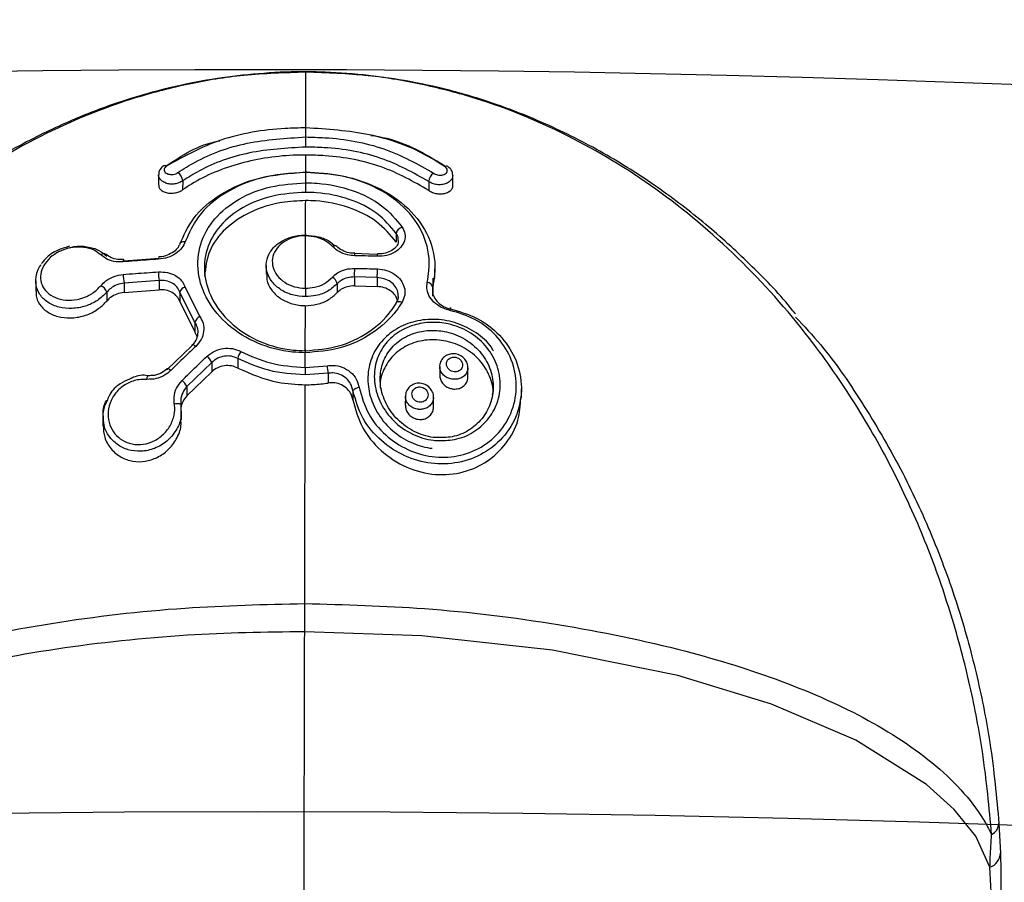
# Model space of a CAD drawing. Units: millimetres. Extents: x 5682 to 23435, y 3609 to 17872.
# Drawn here: x 8898 to 8946, y 15022 to 15064 of the extents above; entities that cross this region are included whole.
import ezdxf

# ---------------------------------------------------------------- set-up
doc = ezdxf.new("R2010")
doc.units = ezdxf.units.MM
doc.linetypes.add('ACAD_ISO03W100', pattern=[30, 12, -18])
doc.linetypes.add('ČERCHOVANÁ', pattern=[25.4, 12.7, -6.35, 0, -6.35])
for name, color, linetype in [('HERNI_PRVEK', 4, 'Continuous'), ('OSA', 7, 'ČERCHOVANÁ'), ('PADOVA_ZONA', 1, 'ACAD_ISO03W100')]:
    doc.layers.add(name, color=color, linetype=linetype)

msp = doc.modelspace()

# ---------------------------------------------------------------- linework, layer by layer
at = {"layer": 'HERNI_PRVEK'}
for p, q in [((8911.702, 15061.555), (8911.703, 15061.556)), ((8911.695, 15058.394), (8911.696, 15058.84)), ((8911.691, 15056.679), (8911.693, 15057.515)), ((8904.514, 15056.558), (8904.513, 15056.043)), ((8911.69, 15056.159), (8911.691, 15056.675)), ((8918.866, 15056.01), (8918.867, 15056.525)), ((8905.689, 15056.253), (8905.688, 15055.817)), ((8917.69, 15056.226), (8917.69, 15055.79)), ((8911.678, 15051.019), (8911.684, 15053.575)), ((8916.109, 15053.689), (8916.108, 15053.259)), ((8900.164, 15053.067), (8900.071, 15053.034)), ((8914.762, 15052.687), (8914.079, 15052.709)), ((8915.186, 15052.673), (8914.762, 15052.687)), ((8902.831, 15052.358), (8904.543, 15052.483)), ((8909.766, 15052.134), (8909.765, 15051.698)), ((8917.989, 15051.504), (8917.99, 15051.973)), ((8898.523, 15051.381), (8898.521, 15050.872)), ((8902.829, 15051.273), (8902.828, 15050.815)), ((8904.54, 15051.398), (8902.829, 15051.273)), ((8904.54, 15051.398), (8904.539, 15050.946)), ((8913.232, 15051.242), (8913.231, 15050.806)), ((8914.071, 15051.569), (8914.07, 15051.135)), ((8914.07, 15051.135), (8915.176, 15051.103)), ((8915.177, 15051.541), (8914.071, 15051.569)), ((8915.177, 15051.541), (8915.176, 15051.103)), ((8917.886, 15050.627), (8917.901, 15051.505)), ((8901.989, 15050.83), (8901.988, 15050.396)), ((8902.828, 15050.815), (8904.539, 15050.946)), ((8905.544, 15050.831), (8905.543, 15050.37)), ((8906.29, 15049.355), (8905.544, 15050.831)), ((8905.811, 15051.059), (8906.525, 15049.635)), ((8917.887, 15051.088), (8917.887, 15050.796)), ((8905.543, 15050.37), (8906.289, 15048.896)), ((8911.671, 15047.974), (8911.676, 15050.17)), ((8906.29, 15049.355), (8906.289, 15048.896)), ((8906.399, 15048.674), (8906.289, 15048.896)), ((8904.924, 15047.044), (8906.137, 15048.206)), ((8911.669, 15047.16), (8911.671, 15047.876)), ((8907.109, 15047.399), (8905.896, 15046.229)), ((8907.109, 15047.399), (8907.108, 15046.948)), ((8908.379, 15047.595), (8908.378, 15047.126)), ((8905.895, 15045.774), (8907.108, 15046.948)), ((8912.792, 15046.877), (8911.668, 15046.792)), ((8911.67, 15047.16), (8912.744, 15047.242)), ((8912.792, 15046.877), (8912.791, 15046.399)), ((8918.227, 15047.199), (8918.226, 15046.786)), ((8919.604, 15046.689), (8919.605, 15047.142)), ((8904, 15046.751), (8904.002, 15046.751)), ((8905.896, 15046.229), (8905.895, 15045.774)), ((8913.995, 15046.021), (8913.994, 15045.578)), ((8922.211, 15045.671), (8922.211, 15046.123)), ((8916.551, 15045.741), (8916.55, 15045.317)), ((8917.928, 15045.244), (8917.929, 15045.697)), ((8905.605, 15045.316), (8905.6, 15045.026)), ((8905.628, 15044.606), (8905.629, 15045.026)), ((8901.8, 15044.772), (8901.799, 15044.319)), ((8945.504, 15024.919), (8945.581, 15023.467))]:
    msp.add_line(p, q, dxfattribs=at)
at = {"layer": 'HERNI_PRVEK', "flags": 128}
for points in [[(8905.549, 15053.153), (8905.554, 15053.188), (8905.57, 15053.219), (8905.594, 15053.246), (8905.627, 15053.269), (8905.667, 15053.285), (8905.713, 15053.295), (8905.763, 15053.298), (8905.816, 15053.295)], [(8916.101, 15050.275), (8916.106, 15050.309), (8916.113, 15050.324)], [(8916.113, 15050.324), (8916.122, 15050.337), (8916.149, 15050.357), (8916.185, 15050.37), (8916.229, 15050.374), (8916.28, 15050.369), (8916.334, 15050.356), (8916.39, 15050.335)], [(8918.723, 15049.94), (8918.732, 15049.987), (8918.74, 15050.025), (8918.746, 15050.053), (8918.749, 15050.069), (8918.75, 15050.073), (8918.749, 15050.065), (8918.745, 15050.045), (8918.739, 15050.013)], [(8906.325, 15048.18), (8906.283, 15048.213), (8906.243, 15048.238), (8906.207, 15048.256), (8906.177, 15048.264), (8906.154, 15048.263), (8906.14, 15048.252), (8906.134, 15048.233), (8906.137, 15048.206)], [(8905.106, 15047.005), (8905.063, 15047.039), (8905.023, 15047.066), (8904.987, 15047.085), (8904.958, 15047.095), (8904.936, 15047.096), (8904.925, 15047.089)], [(8903.942, 15046.577), (8903.952, 15046.635), (8903.963, 15046.683), (8903.976, 15046.72), (8903.988, 15046.743), (8904, 15046.751), (8904, 15046.751)], [(8905.28, 15045.39), (8905.343, 15045.399), (8905.405, 15045.403), (8905.462, 15045.4), (8905.513, 15045.392), (8905.554, 15045.379), (8905.584, 15045.362), (8905.601, 15045.34), (8905.605, 15045.316)], [(8945.069, 15022.788), (8944.373, 15024.299), (8943.326, 15025.608), (8941.976, 15026.825), (8938.532, 15028.979), (8934.406, 15030.742), (8929.838, 15032.13), (8923.73, 15033.367), (8917.361, 15034.072), (8911.64, 15034.262), (8911.64, 15034.262)]]:
    msp.add_lwpolyline(points, dxfattribs=at)
at = {"layer": 'HERNI_PRVEK'}
for centre, radius, start, end in [((8909.402, 14131.476), 930.2, 60.445215, 119.483457), ((8904.821, 15056.86), 0.138, 55.7911, 116.3623), ((8918.561, 15056.834), 0.134, 62.0539, 124.9831), ((8905.212, 15056.243), 0.477, 1.2383, 59.9784), ((8918.168, 15056.213), 0.478, 119.7936, 178.4641), ((8916.488, 15053.624), 0.385, 103.6309, 170.2953), ((8913.111, 15052.91), 0.183, 56.7558, 128.5909), ((8901.845, 15052.487), 0.211, 57.7895, 132.7989), ((8913.379, 15052.638), 0.705, 357.3147, 6.2806), ((8914.71, 15052.609), 0.483, 356.1642, 9.2825), ((8902.961, 15052.339), 0.174, 152.3634, 190.1074), ((8902.741, 15052.358), 0.0903, 359.8675, 43.0485), ((8904.738, 15052.464), 0.229, 159.4341, 187.6218), ((8905.013, 15051.696), 2.225, 180.12, 190.945), ((8907.413, 15051.82), 2.904, 180.0564, 188.3467), ((8903.878, 15052.022), 10.203, 357.4546, 359.8145), ((8908.513, 15051.984), 6.678, 356.1973, 359.8024), ((8901.476, 15050.647), 0.544, 19.6677, 65.9648), ((8912.784, 15051.154), 0.456, 11.096, 62.6094), ((8917.601, 15051.011), 0.297, 15.1372, 86.6522), ((8905.846, 15050.748), 0.313, 96.3901, 164.5931), ((8906.704, 15049.247), 0.428, 114.7915, 165.4013), ((8909.205, 15047.447), 0.839, 144.3119, 169.8474), ((8906.418, 15047.113), 0.748, 22.4531, 52.1278), ((8910.209, 15046.72), 2.588, 3.4592, 11.6272), ((8905.131, 15045.848), 0.855, 26.4448, 51.943), ((8914.288, 15045.827), 0.351, 87.6663, 146.5952), ((8944.849, 15024.97), 0.657, 296.8564, 355.4984), ((8944.802, 15023.521), 0.78, 290.0053, 356.0349)]:
    msp.add_arc(centre, radius, start, end, dxfattribs=at)
for points, knots in [([(8911.702, 15061.555), (8910.68, 15061.524), (8908.714, 15061.465), (8905.952, 15061.003), (8902.577, 15060.133), (8898.657, 15058.523), (8894.341, 15055.898), (8890.376, 15052.547), (8887.193, 15048.975), (8884.694, 15045.383), (8882.841, 15042.106), (8881.289, 15038.681), (8880.07, 15035.253), (8879.149, 15031.831), (8878.424, 15028.119), (8878.212, 15025.847), (8878.089, 15024.538)], [0, 0, 0, 0, 0.051784, 0.099631, 0.148576, 0.244932, 0.343427, 0.438052, 0.535158, 0.599673, 0.665491, 0.726844, 0.789765, 0.851063, 0.91415, 1, 1, 1, 1]), ([(8911.702, 15061.578), (8911.643, 15061.578), (8910.865, 15061.581), (8909.401, 15061.497), (8907.323, 15061.263), (8905.224, 15060.858), (8903.017, 15060.259), (8900.658, 15059.401), (8898.123, 15058.227), (8895.47, 15056.707), (8892.872, 15054.834), (8891.032, 15053.319), (8890.112, 15052.367), (8889.954, 15052.205)], [0, 0, 0, 0, 0.006693, 0.088596, 0.167537, 0.250465, 0.345599, 0.450564, 0.569093, 0.70403, 0.839826, 0.972618, 1, 1, 1, 1]), ([(8911.696, 15058.821), (8911.696, 15058.903), (8911.699, 15059.629), (8911.7, 15060.708), (8911.701, 15061.274), (8911.702, 15061.555)], [0, 0, 0, 0, 0.059827, 0.532441, 1, 1, 1, 1]), ([(8935.584, 15049.766), (8935.543, 15049.819), (8934.886, 15050.655), (8933.48, 15052.099), (8931.332, 15054.083), (8928.97, 15055.904), (8926.38, 15057.562), (8923.717, 15058.927), (8921.164, 15059.959), (8918.8, 15060.678), (8916.609, 15061.155), (8914.483, 15061.446), (8912.862, 15061.562), (8911.923, 15061.57), (8911.702, 15061.571)], [0, 0, 0, 0, 0.007022, 0.111121, 0.215796, 0.325534, 0.442269, 0.561706, 0.664652, 0.754223, 0.835008, 0.905292, 0.977662, 1, 1, 1, 1]), ([(8945.146, 15024.385), (8945.029, 15025.695), (8944.83, 15027.94), (8944.127, 15031.65), (8943.233, 15035.047), (8942.022, 15038.512), (8940.501, 15041.923), (8938.65, 15045.238), (8936.199, 15048.804), (8933.022, 15052.416), (8929.105, 15055.771), (8924.766, 15058.447), (8920.872, 15060.075), (8917.467, 15060.973), (8914.709, 15061.451), (8912.724, 15061.52), (8911.702, 15061.555)], [0, 0, 0, 0, 0.0858507, 0.147146, 0.2102343, 0.2715597, 0.3345087, 0.3989799, 0.464842, 0.5593419, 0.6565742, 0.7529917, 0.8514246, 0.899394, 0.9482154, 1, 1, 1, 1]), ([(8911.696, 15058.84), (8911.362, 15058.834), (8909.939, 15058.806), (8907.43, 15058.378), (8905.743, 15057.443), (8904.899, 15056.975)], [0, 0, 0, 0, 0.1330801, 0.5662634, 1, 1, 1, 1]), ([(8918.485, 15056.944), (8918.177, 15057.139), (8917.108, 15057.819), (8914.844, 15058.638), (8912.745, 15058.773), (8911.696, 15058.84)], [0, 0, 0, 0, 0.168022, 0.584201, 1, 1, 1, 1]), ([(8905.451, 15056.656), (8905.728, 15056.832), (8906.709, 15057.458), (8908.79, 15058.217), (8910.727, 15058.335), (8911.695, 15058.394)], [0, 0, 0, 0, 0.1640384, 0.5822287, 1, 1, 1, 1]), ([(8911.694, 15057.906), (8911.694, 15057.922), (8911.694, 15057.954), (8911.694, 15058.015), (8911.694, 15058.084), (8911.695, 15058.155), (8911.695, 15058.226), (8911.695, 15058.293), (8911.695, 15058.351), (8911.695, 15058.38), (8911.695, 15058.394)], [0, 0, 0, 0, 0.124916, 0.249879, 0.375028, 0.499999, 0.624933, 0.74992, 0.875023, 1, 1, 1, 1]), ([(8911.695, 15058.394), (8912.005, 15058.387), (8913.312, 15058.355), (8915.614, 15057.942), (8917.158, 15057.066), (8917.931, 15056.628)], [0, 0, 0, 0, 0.134444, 0.566915, 1, 1, 1, 1]), ([(8914.869, 15058.473), (8914.87, 15058.473), (8915.93, 15058.359), (8917.195, 15057.783), (8918.255, 15057.125), (8918.527, 15056.957)], [0, 0, 0, 0, 0.001032, 0.743637, 1, 1, 1, 1]), ([(8904.881, 15056.983), (8905.658, 15057.498), (8906.45, 15058.023), (8907.479, 15058.208), (8907.498, 15058.211)], [0, 0, 0, 0, 0.9814843, 1, 1, 1, 1]), ([(8911.694, 15057.906), (8910.763, 15057.85), (8908.901, 15057.738), (8906.9, 15057.017), (8905.955, 15056.421), (8905.689, 15056.253)], [0, 0, 0, 0, 0.418187, 0.836253, 1, 1, 1, 1]), ([(8917.69, 15056.226), (8916.948, 15056.643), (8915.462, 15057.477), (8913.25, 15057.868), (8911.992, 15057.899), (8911.694, 15057.906)], [0, 0, 0, 0, 0.432644, 0.86543, 1, 1, 1, 1]), ([(8911.693, 15057.515), (8911.546, 15057.514), (8910.463, 15057.505), (8908.453, 15057.2), (8906.648, 15056.459), (8905.831, 15055.913), (8905.688, 15055.817)], [0, 0, 0, 0, 0.06655, 0.488123, 0.910755, 1, 1, 1, 1]), ([(8917.69, 15055.79), (8916.953, 15056.212), (8915.48, 15057.058), (8913.273, 15057.473), (8912.008, 15057.507), (8911.692, 15057.515)], [0, 0, 0, 0, 0.428747, 0.857674, 1, 1, 1, 1]), ([(8904.761, 15056.982), (8904.754, 15056.978), (8904.68, 15056.94), (8904.59, 15056.824), (8904.515, 15056.676), (8904.521, 15056.587), (8904.523, 15056.562)], [0, 0, 0, 0, 0.046395, 0.474682, 0.850538, 1, 1, 1, 1]), ([(8904.899, 15056.975), (8904.888, 15056.967), (8904.847, 15056.936), (8904.796, 15056.872), (8904.776, 15056.785), (8904.804, 15056.701), (8904.874, 15056.632), (8904.976, 15056.585), (8905.098, 15056.563), (8905.227, 15056.568), (8905.352, 15056.598), (8905.418, 15056.637), (8905.451, 15056.656)], [0, 0, 0, 0, 0.03684, 0.147897, 0.261386, 0.37441, 0.484738, 0.59125, 0.694478, 0.796041, 0.897979, 1, 1, 1, 1]), ([(8917.931, 15056.628), (8917.938, 15056.622), (8917.977, 15056.597), (8918.061, 15056.559), (8918.192, 15056.533), (8918.327, 15056.536), (8918.45, 15056.569), (8918.543, 15056.629), (8918.596, 15056.706), (8918.603, 15056.79), (8918.568, 15056.874), (8918.513, 15056.92), (8918.485, 15056.944)], [0, 0, 0, 0, 0.0259829, 0.1278917, 0.2320963, 0.339883, 0.4514012, 0.5648029, 0.6773602, 0.786942, 0.8934956, 1, 1, 1, 1]), ([(8918.86, 15056.527), (8918.858, 15056.574), (8918.855, 15056.682), (8918.768, 15056.833), (8918.673, 15056.912), (8918.624, 15056.952)], [0, 0, 0, 0, 0.280307, 0.633163, 1, 1, 1, 1]), ([(8905.689, 15056.253), (8905.631, 15056.218), (8905.515, 15056.147), (8905.294, 15056.095), (8905.067, 15056.092), (8904.853, 15056.141), (8904.672, 15056.239), (8904.555, 15056.377), (8904.502, 15056.493), (8904.517, 15056.555), (8904.518, 15056.561)], [0, 0, 0, 0, 0.137227, 0.274786, 0.411337, 0.549047, 0.68986, 0.83463, 0.982767, 1, 1, 1, 1]), ([(8905.549, 15053.153), (8905.74, 15053.587), (8906.155, 15054.532), (8907.496, 15055.664), (8909.4, 15056.512), (8910.903, 15056.622), (8911.691, 15056.679)], [0, 0, 0, 0, 0.214441, 0.466407, 0.720189, 1, 1, 1, 1]), ([(8911.691, 15056.675), (8910.937, 15056.62), (8909.498, 15056.515), (8907.678, 15055.703), (8906.396, 15054.618), (8905.999, 15053.712), (8905.816, 15053.295)], [0, 0, 0, 0, 0.279, 0.532538, 0.784865, 1, 1, 1, 1]), ([(8911.691, 15056.679), (8911.691, 15056.697), (8911.691, 15056.733), (8911.691, 15056.747), (8911.691, 15056.731), (8911.691, 15056.694), (8911.691, 15056.675)], [0, 0, 0, 0, 0.25008, 0.500018, 0.749969, 1, 1, 1, 1]), ([(8911.691, 15056.679), (8912.293, 15056.643), (8913.595, 15056.564), (8915.427, 15055.907), (8916.941, 15054.809), (8917.865, 15053.35), (8918.061, 15052.037), (8917.923, 15051.284), (8917.887, 15051.088)], [0, 0, 0, 0, 0.163497, 0.353901, 0.546112, 0.73964, 0.932187, 1, 1, 1, 1]), ([(8917.618, 15051.307), (8917.652, 15051.496), (8917.784, 15052.221), (8917.596, 15053.484), (8916.713, 15054.884), (8915.265, 15055.935), (8913.513, 15056.565), (8912.266, 15056.64), (8911.691, 15056.675)], [0, 0, 0, 0, 0.068, 0.261123, 0.455046, 0.647235, 0.837165, 1, 1, 1, 1]), ([(8918.859, 15056.527), (8918.859, 15056.491), (8918.859, 15056.398), (8918.768, 15056.263), (8918.605, 15056.142), (8918.388, 15056.071), (8918.15, 15056.058), (8917.921, 15056.101), (8917.772, 15056.168), (8917.704, 15056.216), (8917.69, 15056.226)], [0, 0, 0, 0, 0.095557, 0.243474, 0.393069, 0.541616, 0.686668, 0.827393, 0.965109, 1, 1, 1, 1]), ([(8904.522, 15056.043), (8904.521, 15056.012), (8904.52, 15055.93), (8904.61, 15055.813), (8904.772, 15055.71), (8904.99, 15055.654), (8905.229, 15055.65), (8905.459, 15055.697), (8905.608, 15055.764), (8905.675, 15055.809), (8905.688, 15055.817)], [0, 0, 0, 0, 0.0940547, 0.2443672, 0.3963841, 0.5462279, 0.6912274, 0.8308601, 0.9668028, 1, 1, 1, 1]), ([(8911.671, 15047.876), (8911.462, 15047.883), (8910.664, 15047.91), (8909.307, 15048.273), (8907.856, 15049.167), (8906.835, 15050.393), (8906.356, 15051.789), (8906.472, 15053.195), (8907.176, 15054.45), (8908.383, 15055.416), (8909.946, 15056.045), (8911.112, 15056.121), (8911.69, 15056.159)], [0, 0, 0, 0, 0.03791, 0.145087, 0.252349, 0.359208, 0.466113, 0.573717, 0.681743, 0.78909, 0.895325, 1, 1, 1, 1]), ([(8911.689, 15055.695), (8911.689, 15055.709), (8911.689, 15055.739), (8911.689, 15055.795), (8911.689, 15055.858), (8911.689, 15055.924), (8911.689, 15055.991), (8911.69, 15056.054), (8911.69, 15056.113), (8911.69, 15056.144), (8911.69, 15056.159)], [0, 0, 0, 0, 0.125042, 0.249861, 0.374848, 0.500038, 0.624974, 0.749891, 0.87505, 1, 1, 1, 1]), ([(8911.69, 15056.159), (8911.878, 15056.155), (8912.657, 15056.135), (8913.994, 15055.849), (8915.479, 15055.117), (8916.094, 15054.369), (8916.398, 15053.999)], [0, 0, 0, 0, 0.096681, 0.399528, 0.703133, 1, 1, 1, 1]), ([(8917.69, 15055.79), (8917.747, 15055.755), (8917.863, 15055.686), (8918.083, 15055.63), (8918.31, 15055.617), (8918.524, 15055.652), (8918.706, 15055.731), (8918.824, 15055.85), (8918.877, 15055.95), (8918.864, 15056.005), (8918.863, 15056.01)], [0, 0, 0, 0, 0.1354892, 0.2709933, 0.4064353, 0.5444867, 0.6871814, 0.8349183, 0.9863216, 1, 1, 1, 1]), ([(8911.689, 15055.695), (8911.146, 15055.66), (8910.052, 15055.589), (8908.585, 15055.006), (8907.452, 15054.111), (8906.79, 15052.943), (8906.681, 15051.633), (8907.133, 15050.328), (8908.091, 15049.182), (8909.453, 15048.345), (8910.726, 15048.006), (8911.475, 15047.98), (8911.671, 15047.974)], [0, 0, 0, 0, 0.105021, 0.21147, 0.318786, 0.426546, 0.533769, 0.640348, 0.747091, 0.854462, 0.961956, 1, 1, 1, 1]), ([(8916.109, 15053.689), (8915.823, 15054.033), (8915.246, 15054.729), (8913.851, 15055.407), (8912.596, 15055.672), (8911.866, 15055.69), (8911.689, 15055.695)], [0, 0, 0, 0, 0.2961664, 0.5997124, 0.9031022, 1, 1, 1, 1]), ([(8911.689, 15055.294), (8911.299, 15055.276), (8910.361, 15055.231), (8908.964, 15054.787), (8907.73, 15053.965), (8906.902, 15052.869), (8906.805, 15052.023), (8906.757, 15051.609)], [0, 0, 0, 0, 0.150861, 0.363927, 0.577956, 0.793101, 1, 1, 1, 1]), ([(8911.684, 15053.612), (8911.684, 15053.633), (8911.685, 15054.225), (8911.687, 15054.769), (8911.689, 15055.294)], [0, 0, 0, 0, 0.034691, 1, 1, 1, 1]), ([(8916.108, 15053.259), (8915.814, 15053.614), (8915.227, 15054.324), (8913.812, 15055.012), (8912.568, 15055.273), (8911.851, 15055.29), (8911.687, 15055.294)], [0, 0, 0, 0, 0.303578, 0.607172, 0.91034, 1, 1, 1, 1]), ([(8911.677, 15050.609), (8911.462, 15050.627), (8911.032, 15050.662), (8910.459, 15050.928), (8910.025, 15051.317), (8909.777, 15051.798), (8909.743, 15052.311), (8909.928, 15052.8), (8910.31, 15053.211), (8910.847, 15053.497), (8911.335, 15053.604), (8911.617, 15053.611), (8911.684, 15053.612)], [0, 0, 0, 0, 0.107328, 0.214677, 0.322046, 0.429417, 0.536734, 0.644013, 0.751343, 0.858784, 0.966185, 1, 1, 1, 1]), ([(8911.684, 15053.575), (8911.627, 15053.574), (8911.388, 15053.568), (8910.975, 15053.477), (8910.521, 15053.234), (8910.198, 15052.886), (8910.041, 15052.471), (8910.07, 15052.034), (8910.279, 15051.624), (8910.647, 15051.291), (8911.131, 15051.064), (8911.496, 15051.034), (8911.678, 15051.019)], [0, 0, 0, 0, 0.033684, 0.140762, 0.248056, 0.355559, 0.463164, 0.570852, 0.678496, 0.785912, 0.893032, 1, 1, 1, 1]), ([(8911.684, 15053.575), (8911.684, 15053.6), (8911.684, 15053.651), (8911.684, 15053.68), (8911.684, 15053.671), (8911.684, 15053.632), (8911.684, 15053.612)], [0, 0, 0, 0, 0.2499894, 0.5001807, 0.7501091, 1, 1, 1, 1]), ([(8911.684, 15053.612), (8911.898, 15053.595), (8912.326, 15053.56), (8912.827, 15053.353), (8913.045, 15053.158), (8913.124, 15053.089)], [0, 0, 0, 0, 0.3912308, 0.7825606, 1, 1, 1, 1]), ([(8912.997, 15053.053), (8912.902, 15053.14), (8912.689, 15053.334), (8912.229, 15053.532), (8911.865, 15053.56), (8911.684, 15053.575)], [0, 0, 0, 0, 0.288896, 0.644757, 1, 1, 1, 1]), ([(8916.398, 15053.999), (8916.451, 15053.891), (8916.557, 15053.676), (8916.525, 15053.33), (8916.353, 15053.014), (8916.047, 15052.763), (8915.645, 15052.598), (8915.343, 15052.584), (8915.193, 15052.577)], [0, 0, 0, 0, 0.167482, 0.334783, 0.501814, 0.668299, 0.834274, 1, 1, 1, 1]), ([(8916.201, 15053.352), (8916.205, 15053.382), (8916.22, 15053.498), (8916.156, 15053.608), (8916.109, 15053.689)], [0, 0, 0, 0, 0.2634072, 1, 1, 1, 1]), ([(8900.181, 15052.998), (8900.246, 15053.017), (8900.522, 15053.095), (8901.031, 15053.062), (8901.602, 15052.905), (8901.869, 15052.688), (8901.993, 15052.588)], [0, 0, 0, 0, 0.095691, 0.410552, 0.727945, 1, 1, 1, 1]), ([(8905.816, 15053.295), (8905.769, 15053.189), (8905.673, 15052.972), (8905.364, 15052.699), (8904.964, 15052.496), (8904.662, 15052.455), (8904.511, 15052.434)], [0, 0, 0, 0, 0.240924, 0.493445, 0.746909, 1, 1, 1, 1]), ([(8905.516, 15053.127), (8905.502, 15053.088), (8905.46, 15052.976), (8905.26, 15052.785), (8904.946, 15052.62), (8904.676, 15052.548), (8904.537, 15052.548), (8904.524, 15052.547)], [0, 0, 0, 0, 0.143503, 0.408718, 0.689403, 0.969882, 1, 1, 1, 1]), ([(8914.083, 15052.605), (8913.961, 15052.616), (8913.69, 15052.638), (8913.295, 15052.79), (8913.097, 15052.965), (8912.997, 15053.053)], [0, 0, 0, 0, 0.2888769, 0.6440791, 1, 1, 1, 1]), ([(8914.08, 15052.725), (8913.988, 15052.728), (8913.767, 15052.736), (8913.456, 15052.861), (8913.273, 15052.99), (8913.213, 15053.063), (8913.212, 15053.064)], [0, 0, 0, 0, 0.26706, 0.632827, 0.995158, 1, 1, 1, 1]), ([(8916.198, 15053.352), (8916.201, 15053.311), (8916.209, 15053.195), (8916.089, 15053.006), (8915.842, 15052.814), (8915.523, 15052.695), (8915.289, 15052.696), (8915.186, 15052.696)], [0, 0, 0, 0, 0.131359, 0.372672, 0.589708, 0.820563, 1, 1, 1, 1]), ([(8901.702, 15052.642), (8901.597, 15052.725), (8901.37, 15052.904), (8900.884, 15053.036), (8900.331, 15053.033), (8899.786, 15052.884), (8899.313, 15052.611), (8898.957, 15052.243), (8898.759, 15051.819), (8898.74, 15051.381), (8898.905, 15050.979), (8899.241, 15050.657), (8899.711, 15050.46), (8900.26, 15050.414), (8900.816, 15050.524), (8901.331, 15050.769), (8901.576, 15051.019), (8901.698, 15051.144)], [0, 0, 0, 0, 0.058874, 0.12756, 0.195675, 0.26282, 0.329062, 0.394759, 0.460771, 0.526272, 0.592889, 0.660394, 0.728704, 0.797302, 0.865386, 0.932623, 1, 1, 1, 1]), ([(8900.071, 15053.034), (8899.88, 15052.978), (8899.445, 15052.85), (8899.031, 15052.516), (8898.847, 15052.275), (8898.803, 15052.218)], [0, 0, 0, 0, 0.375521, 0.852784, 1, 1, 1, 1]), ([(8902.79, 15052.309), (8902.671, 15052.306), (8902.401, 15052.3), (8902.005, 15052.407), (8901.803, 15052.564), (8901.702, 15052.642)], [0, 0, 0, 0, 0.280856, 0.640067, 1, 1, 1, 1]), ([(8902.807, 15052.43), (8902.714, 15052.424), (8902.494, 15052.408), (8902.179, 15052.497), (8902.031, 15052.61), (8901.958, 15052.667)], [0, 0, 0, 0, 0.267518, 0.636095, 1, 1, 1, 1]), ([(8915.193, 15052.577), (8914.993, 15052.583), (8914.623, 15052.594), (8914.253, 15052.602), (8914.083, 15052.605)], [0, 0, 0, 0, 0.54014, 1, 1, 1, 1]), ([(8901.989, 15050.83), (8901.845, 15050.686), (8901.556, 15050.399), (8900.95, 15050.123), (8900.295, 15050.005), (8899.648, 15050.071), (8899.093, 15050.311), (8898.699, 15050.694), (8898.5, 15051.173), (8898.54, 15051.678), (8898.654, 15052.03), (8898.793, 15052.168), (8898.793, 15052.169)], [0, 0, 0, 0, 0.1112192, 0.2221744, 0.3345734, 0.4478539, 0.5606807, 0.672172, 0.7821345, 0.8909729, 0.999279, 1, 1, 1, 1]), ([(8904.511, 15052.434), (8904.312, 15052.421), (8903.737, 15052.384), (8903.164, 15052.339), (8902.79, 15052.309)], [0, 0, 0, 0, 0.346034, 1, 1, 1, 1]), ([(8901.698, 15051.144), (8901.775, 15051.224), (8901.951, 15051.408), (8902.332, 15051.615), (8902.636, 15051.666), (8902.788, 15051.691)], [0, 0, 0, 0, 0.280468, 0.64048, 1, 1, 1, 1]), ([(8902.788, 15051.691), (8902.986, 15051.707), (8903.559, 15051.754), (8904.134, 15051.792), (8904.51, 15051.817)], [0, 0, 0, 0, 0.3460067, 1, 1, 1, 1]), ([(8904.51, 15051.817), (8904.657, 15051.815), (8904.954, 15051.81), (8905.35, 15051.652), (8905.664, 15051.4), (8905.762, 15051.173), (8905.811, 15051.059)], [0, 0, 0, 0, 0.247837, 0.498659, 0.749072, 1, 1, 1, 1]), ([(8909.792, 15051.698), (8909.788, 15051.608), (8909.774, 15051.349), (8909.99, 15050.936), (8910.395, 15050.53), (8910.955, 15050.254), (8911.409, 15050.173), (8911.65, 15050.17), (8911.676, 15050.17)], [0, 0, 0, 0, 0.115115, 0.329669, 0.544215, 0.758955, 0.973709, 1, 1, 1, 1]), ([(8912.994, 15051.56), (8913.073, 15051.633), (8913.249, 15051.798), (8913.631, 15051.962), (8913.931, 15051.98), (8914.081, 15051.989)], [0, 0, 0, 0, 0.2882409, 0.6443097, 1, 1, 1, 1]), ([(8914.081, 15051.989), (8914.281, 15051.985), (8914.651, 15051.977), (8915.021, 15051.966), (8915.191, 15051.961)], [0, 0, 0, 0, 0.5402, 1, 1, 1, 1]), ([(8915.191, 15051.961), (8915.343, 15051.944), (8915.646, 15051.911), (8916.047, 15051.709), (8916.351, 15051.421), (8916.521, 15051.067), (8916.55, 15050.685), (8916.443, 15050.451), (8916.39, 15050.335)], [0, 0, 0, 0, 0.166853, 0.333066, 0.499669, 0.666503, 0.833289, 1, 1, 1, 1]), ([(8902.829, 15051.273), (8902.712, 15051.251), (8902.477, 15051.206), (8902.184, 15051.04), (8902.048, 15050.894), (8901.989, 15050.83)], [0, 0, 0, 0, 0.360143, 0.720235, 1, 1, 1, 1]), ([(8905.544, 15050.831), (8905.506, 15050.918), (8905.43, 15051.093), (8905.188, 15051.283), (8904.883, 15051.399), (8904.654, 15051.398), (8904.54, 15051.398)], [0, 0, 0, 0, 0.249967, 0.500033, 0.751229, 1, 1, 1, 1]), ([(8913.232, 15051.242), (8913.089, 15051.114), (8912.802, 15050.856), (8912.237, 15050.645), (8911.85, 15050.62), (8911.677, 15050.609)], [0, 0, 0, 0, 0.356229, 0.712429, 1, 1, 1, 1]), ([(8911.678, 15051.019), (8911.825, 15051.028), (8912.153, 15051.049), (8912.631, 15051.231), (8912.873, 15051.45), (8912.994, 15051.56)], [0, 0, 0, 0, 0.287091, 0.643145, 1, 1, 1, 1]), ([(8914.07, 15051.135), (8913.955, 15051.128), (8913.723, 15051.115), (8913.428, 15050.99), (8913.292, 15050.863), (8913.231, 15050.806)], [0, 0, 0, 0, 0.356072, 0.712234, 1, 1, 1, 1]), ([(8914.071, 15051.569), (8913.956, 15051.563), (8913.724, 15051.55), (8913.429, 15051.425), (8913.293, 15051.299), (8913.232, 15051.242)], [0, 0, 0, 0, 0.356227, 0.712287, 1, 1, 1, 1]), ([(8916.195, 15050.655), (8916.195, 15050.717), (8916.197, 15050.875), (8916.068, 15051.118), (8915.837, 15051.342), (8915.527, 15051.499), (8915.294, 15051.527), (8915.177, 15051.541)], [0, 0, 0, 0, 0.136955, 0.352388, 0.567934, 0.783428, 1, 1, 1, 1]), ([(8918.723, 15049.94), (8918.615, 15049.969), (8918.359, 15050.038), (8918.009, 15050.257), (8917.733, 15050.574), (8917.58, 15050.942), (8917.605, 15051.185), (8917.618, 15051.307)], [0, 0, 0, 0, 0.156448, 0.368904, 0.57979, 0.789793, 1, 1, 1, 1]), ([(8898.547, 15050.873), (8898.544, 15050.773), (8898.537, 15050.508), (8898.763, 15050.124), (8899.174, 15049.781), (8899.737, 15049.582), (8900.382, 15049.552), (8901.036, 15049.704), (8901.603, 15049.998), (8901.868, 15050.272), (8901.988, 15050.396)], [0, 0, 0, 0, 0.0794159, 0.2105547, 0.3427419, 0.4764333, 0.6118424, 0.7486594, 0.8858733, 1, 1, 1, 1]), ([(8902.828, 15050.815), (8902.711, 15050.796), (8902.476, 15050.756), (8902.183, 15050.598), (8902.047, 15050.458), (8901.988, 15050.396)], [0, 0, 0, 0, 0.360149, 0.720368, 1, 1, 1, 1]), ([(8905.543, 15050.37), (8905.505, 15050.457), (8905.429, 15050.631), (8905.187, 15050.822), (8904.882, 15050.942), (8904.653, 15050.944), (8904.539, 15050.946)], [0, 0, 0, 0, 0.2502132, 0.5004647, 0.7515192, 1, 1, 1, 1]), ([(8911.676, 15050.17), (8911.865, 15050.183), (8912.267, 15050.211), (8912.825, 15050.436), (8913.099, 15050.686), (8913.231, 15050.806)], [0, 0, 0, 0, 0.312887, 0.668885, 1, 1, 1, 1]), ([(8911.678, 15051.019), (8911.678, 15050.985), (8911.678, 15050.918), (8911.678, 15050.801), (8911.677, 15050.689), (8911.677, 15050.636), (8911.677, 15050.609)], [0, 0, 0, 0, 0.250196, 0.500123, 0.750008, 1, 1, 1, 1]), ([(8916.159, 15050.459), (8916.129, 15050.534), (8916.063, 15050.701), (8915.834, 15050.907), (8915.527, 15051.063), (8915.293, 15051.09), (8915.176, 15051.103)], [0, 0, 0, 0, 0.213367, 0.474897, 0.736644, 1, 1, 1, 1]), ([(8916.192, 15050.655), (8916.197, 15050.62), (8916.213, 15050.507), (8916.148, 15050.401), (8916.102, 15050.327)], [0, 0, 0, 0, 0.3054504, 1, 1, 1, 1]), ([(8917.887, 15051.088), (8917.878, 15050.994), (8917.858, 15050.806), (8917.976, 15050.519), (8918.189, 15050.27), (8918.459, 15050.094), (8918.655, 15050.037), (8918.739, 15050.013)], [0, 0, 0, 0, 0.209147, 0.418574, 0.629566, 0.842807, 1, 1, 1, 1]), ([(8916.39, 15050.335), (8916.298, 15050.194), (8915.928, 15049.628), (8914.979, 15048.773), (8913.418, 15048.017), (8912.25, 15047.923), (8911.671, 15047.876)], [0, 0, 0, 0, 0.099909, 0.403222, 0.704223, 1, 1, 1, 1]), ([(8911.671, 15047.974), (8912.224, 15048.019), (8913.32, 15048.109), (8914.782, 15048.82), (8915.667, 15049.613), (8916.015, 15050.143), (8916.101, 15050.275)], [0, 0, 0, 0, 0.301523, 0.597581, 0.900388, 1, 1, 1, 1]), ([(8918.739, 15050.013), (8919.19, 15049.884), (8920.093, 15049.624), (8921.199, 15048.763), (8921.964, 15047.648), (8922.287, 15046.347), (8922.12, 15045.016), (8921.472, 15043.823), (8920.432, 15042.935), (8919.155, 15042.46), (8917.8, 15042.421), (8916.485, 15042.797), (8915.323, 15043.557), (8914.381, 15044.661), (8914.127, 15045.556), (8913.995, 15046.021)], [0, 0, 0, 0, 0.075988, 0.152078, 0.229332, 0.307788, 0.387183, 0.466476, 0.543937, 0.618319, 0.690342, 0.762472, 0.837238, 0.91568, 1, 1, 1, 1]), ([(8914.303, 15046.178), (8914.425, 15045.738), (8914.662, 15044.887), (8915.539, 15043.836), (8916.621, 15043.109), (8917.848, 15042.746), (8919.113, 15042.777), (8920.306, 15043.225), (8921.276, 15044.067), (8921.879, 15045.197), (8922.034, 15046.457), (8921.732, 15047.69), (8921.019, 15048.748), (8919.988, 15049.566), (8919.144, 15049.816), (8918.723, 15049.94)], [0, 0, 0, 0, 0.084657, 0.163322, 0.23809, 0.310005, 0.381663, 0.455703, 0.533015, 0.612412, 0.692082, 0.770829, 0.848229, 0.924263, 1, 1, 1, 1]), ([(8906.137, 15048.206), (8906.212, 15048.294), (8906.362, 15048.471), (8906.453, 15048.792), (8906.437, 15049.102), (8906.337, 15049.274), (8906.29, 15049.355)], [0, 0, 0, 0, 0.258473, 0.516466, 0.77215, 1, 1, 1, 1]), ([(8906.525, 15049.635), (8906.586, 15049.531), (8906.715, 15049.311), (8906.736, 15048.917), (8906.618, 15048.512), (8906.423, 15048.29), (8906.325, 15048.18)], [0, 0, 0, 0, 0.228798, 0.48501, 0.742693, 1, 1, 1, 1]), ([(8920.851, 15047.961), (8920.817, 15048.023), (8920.627, 15048.377), (8920.021, 15048.87), (8919.1, 15049.351), (8918.057, 15049.546), (8917.021, 15049.451), (8916.085, 15049.072), (8915.342, 15048.445), (8914.859, 15047.629), (8914.674, 15046.703), (8914.794, 15045.745), (8915.209, 15044.831), (8915.893, 15044.043), (8916.766, 15043.481), (8917.462, 15043.268), (8917.82, 15043.219), (8917.857, 15043.214)], [0, 0, 0, 0, 0.016344, 0.092541, 0.168451, 0.244241, 0.319725, 0.394626, 0.469136, 0.543072, 0.616751, 0.691024, 0.766683, 0.843739, 0.920926, 0.991863, 1, 1, 1, 1]), ([(8918.057, 15043.591), (8918.013, 15043.595), (8917.616, 15043.634), (8917.216, 15043.756), (8916.559, 15044.074), (8915.945, 15044.512), (8915.312, 15045.38), (8915.006, 15046.348), (8915.044, 15047.305), (8915.409, 15048.163), (8916.067, 15048.842), (8916.907, 15049.25), (8917.797, 15049.391), (8918.724, 15049.303), (8919.669, 15048.938), (8920.5, 15048.259), (8921.044, 15047.368), (8921.24, 15046.379), (8921.08, 15045.416), (8920.607, 15044.58), (8919.878, 15043.956), (8918.99, 15043.591), (8918.357, 15043.591), (8918.057, 15043.591)], [0, 0, 0, 0, 0.006873, 0.061302, 0.06217, 0.118911, 0.17522, 0.229892, 0.282891, 0.334857, 0.386572, 0.438556, 0.482553, 0.525312, 0.579745, 0.635171, 0.691128, 0.74664, 0.80064, 0.852648, 0.903272, 0.954071, 1, 1, 1, 1]), ([(8935.584, 15049.612), (8936, 15049.171), (8937.226, 15047.87), (8938.968, 15045.282), (8940.834, 15042.091), (8942.363, 15038.744), (8943.585, 15035.376), (8944.484, 15032.039), (8945.191, 15028.406), (8945.389, 15026.198), (8945.504, 15024.919)], [0, 0, 0, 0, 0.0673188, 0.1986472, 0.3298793, 0.4547345, 0.5795212, 0.704062, 0.8285854, 1, 1, 1, 1]), ([(8918.032, 15043.735), (8918.301, 15043.734), (8918.868, 15043.731), (8919.664, 15044.058), (8920.319, 15044.623), (8920.743, 15045.379), (8920.887, 15046.253), (8920.712, 15047.151), (8920.224, 15047.959), (8919.479, 15048.578), (8918.632, 15048.913), (8917.801, 15048.996), (8917.002, 15048.875), (8916.248, 15048.51), (8915.657, 15047.899), (8915.329, 15047.124), (8915.295, 15046.255), (8915.569, 15045.375), (8916.138, 15044.583), (8916.947, 15043.994), (8917.63, 15043.777), (8917.992, 15043.739), (8918.032, 15043.735)], [0, 0, 0, 0, 0.045906, 0.096612, 0.147151, 0.199096, 0.253061, 0.308571, 0.364545, 0.420017, 0.474494, 0.517267, 0.561243, 0.613141, 0.664705, 0.716542, 0.769494, 0.824264, 0.880777, 0.937727, 0.99312, 1, 1, 1, 1]), ([(8920.809, 15045.814), (8920.817, 15045.866), (8920.866, 15046.211), (8920.643, 15046.856), (8920.137, 15047.625), (8919.358, 15048.197), (8918.441, 15048.506), (8917.491, 15048.528), (8916.621, 15048.268), (8915.913, 15047.763), (8915.474, 15047.067), (8915.285, 15046.494), (8915.331, 15046.186), (8915.336, 15046.155)], [0, 0, 0, 0, 0.019945, 0.131309, 0.243182, 0.354059, 0.463216, 0.57044, 0.675824, 0.779827, 0.88348, 0.988429, 1, 1, 1, 1]), ([(8906.325, 15048.18), (8906.186, 15048.048), (8905.778, 15047.662), (8905.373, 15047.266), (8905.106, 15047.005)], [0, 0, 0, 0, 0.341054, 1, 1, 1, 1]), ([(8906.877, 15047.704), (8906.996, 15047.797), (8907.229, 15047.98), (8907.671, 15048.101), (8908.123, 15048.102), (8908.39, 15047.991), (8908.524, 15047.936)], [0, 0, 0, 0, 0.259005, 0.50644, 0.753133, 1, 1, 1, 1]), ([(8908.524, 15047.936), (8908.995, 15047.722), (8909.978, 15047.274), (8911.09, 15047.199), (8911.669, 15047.16)], [0, 0, 0, 0, 0.479004, 1, 1, 1, 1]), ([(8911.671, 15047.974), (8911.671, 15047.986), (8911.671, 15048.011), (8911.671, 15048.032), (8911.671, 15048.039), (8911.671, 15048.032), (8911.671, 15048.011), (8911.671, 15047.977), (8911.671, 15047.932), (8911.671, 15047.894), (8911.671, 15047.876)], [0, 0, 0, 0, 0.124963, 0.249928, 0.375008, 0.499989, 0.624875, 0.750067, 0.875, 1, 1, 1, 1]), ([(8919.594, 15047.136), (8919.597, 15047.171), (8919.607, 15047.284), (8919.527, 15047.473), (8919.368, 15047.667), (8919.135, 15047.799), (8918.873, 15047.841), (8918.615, 15047.789), (8918.397, 15047.649), (8918.264, 15047.438), (8918.212, 15047.267), (8918.229, 15047.185), (8918.23, 15047.18)], [0, 0, 0, 0, 0.049247, 0.162187, 0.278717, 0.40006, 0.525067, 0.638716, 0.76092, 0.87985, 0.993469, 1, 1, 1, 1]), ([(8905.658, 15046.521), (8905.796, 15046.658), (8906.2, 15047.057), (8906.608, 15047.447), (8906.877, 15047.704)], [0, 0, 0, 0, 0.340586, 1, 1, 1, 1]), ([(8908.379, 15047.595), (8908.276, 15047.638), (8908.07, 15047.724), (8907.721, 15047.72), (8907.38, 15047.621), (8907.201, 15047.474), (8907.109, 15047.399)], [0, 0, 0, 0, 0.246196, 0.492511, 0.740119, 1, 1, 1, 1]), ([(8911.668, 15046.792), (8911.063, 15046.832), (8909.901, 15046.909), (8908.872, 15047.373), (8908.379, 15047.595)], [0, 0, 0, 0, 0.521288, 1, 1, 1, 1]), ([(8918.933, 15046.945), (8918.973, 15046.944), (8919.055, 15046.941), (8919.131, 15046.97), (8919.205, 15047.008), (8919.269, 15047.062), (8919.332, 15047.169), (8919.348, 15047.292), (8919.319, 15047.417), (8919.246, 15047.526), (8919.142, 15047.61), (8919.016, 15047.658), (8918.902, 15047.666), (8918.793, 15047.647), (8918.694, 15047.601), (8918.607, 15047.514), (8918.558, 15047.401), (8918.556, 15047.275), (8918.6, 15047.153), (8918.683, 15047.051), (8918.798, 15046.973), (8918.888, 15046.954), (8918.933, 15046.945)], [0, 0, 0, 0, 0.047555, 0.099041, 0.099376, 0.152338, 0.206787, 0.262358, 0.318178, 0.373333, 0.427289, 0.480223, 0.533105, 0.563751, 0.615777, 0.669059, 0.723813, 0.779629, 0.835511, 0.890427, 0.943941, 1, 1, 1, 1]), ([(8905.106, 15047.005), (8905.011, 15046.925), (8904.803, 15046.749), (8904.393, 15046.584), (8904.092, 15046.579), (8903.942, 15046.577)], [0, 0, 0, 0, 0.297357, 0.64865, 1, 1, 1, 1]), ([(8904.916, 15047.099), (8904.845, 15047.032), (8904.68, 15046.878), (8904.343, 15046.752), (8904.105, 15046.756), (8904.001, 15046.757)], [0, 0, 0, 0, 0.295714, 0.690855, 1, 1, 1, 1]), ([(8908.378, 15047.126), (8908.276, 15047.168), (8908.07, 15047.254), (8907.722, 15047.253), (8907.38, 15047.16), (8907.2, 15047.02), (8907.108, 15046.948)], [0, 0, 0, 0, 0.246488, 0.493038, 0.740033, 1, 1, 1, 1]), ([(8908.378, 15047.126), (8909.015, 15046.848), (8910.058, 15046.394), (8911.217, 15046.336), (8911.668, 15046.313)], [0, 0, 0, 0, 0.611085, 1, 1, 1, 1]), ([(8911.669, 15047.16), (8911.669, 15047.128), (8911.669, 15047.064), (8911.669, 15046.96), (8911.669, 15046.863), (8911.669, 15046.815), (8911.668, 15046.792)], [0, 0, 0, 0, 0.250202, 0.5000139, 0.7501428, 1, 1, 1, 1]), ([(8912.744, 15047.242), (8912.842, 15047.251), (8913.09, 15047.274), (8913.492, 15047.183), (8913.886, 15046.951), (8914.186, 15046.603), (8914.264, 15046.32), (8914.303, 15046.178)], [0, 0, 0, 0, 0.13688, 0.345749, 0.560657, 0.780215, 1, 1, 1, 1]), ([(8913.995, 15046.021), (8913.965, 15046.134), (8913.906, 15046.361), (8913.674, 15046.641), (8913.37, 15046.828), (8913.059, 15046.901), (8912.868, 15046.884), (8912.792, 15046.877)], [0, 0, 0, 0, 0.221204, 0.441362, 0.6559, 0.863855, 1, 1, 1, 1]), ([(8918.887, 15046.579), (8918.881, 15046.58), (8918.8, 15046.586), (8918.644, 15046.625), (8918.446, 15046.74), (8918.303, 15046.906), (8918.229, 15047.064), (8918.235, 15047.157), (8918.237, 15047.183)], [0, 0, 0, 0, 0.01683, 0.234628, 0.456537, 0.683363, 0.913948, 1, 1, 1, 1]), ([(8919.599, 15047.136), (8919.595, 15047.079), (8919.587, 15046.955), (8919.477, 15046.786), (8919.308, 15046.654), (8919.102, 15046.579), (8918.956, 15046.579), (8918.887, 15046.579)], [0, 0, 0, 0, 0.180812, 0.395427, 0.605426, 0.811415, 1, 1, 1, 1]), ([(8903.099, 15046.586), (8902.944, 15046.52), (8902.56, 15046.358), (8902.173, 15045.979), (8902.054, 15045.664), (8902.02, 15045.573)], [0, 0, 0, 0, 0.325787, 0.805039, 1, 1, 1, 1]), ([(8903.942, 15046.577), (8903.81, 15046.578), (8903.488, 15046.58), (8902.979, 15046.404), (8902.502, 15046.048), (8902.172, 15045.561), (8902.028, 15045.017), (8902.072, 15044.481), (8902.283, 15044.017), (8902.633, 15043.657), (8903.092, 15043.43), (8903.637, 15043.368), (8904.208, 15043.503), (8904.72, 15043.827), (8905.098, 15044.293), (8905.292, 15044.808), (8905.311, 15045.182), (8905.284, 15045.363), (8905.28, 15045.39)], [0, 0, 0, 0, 0.047087, 0.115669, 0.18657, 0.25813, 0.328242, 0.395271, 0.46044, 0.52049, 0.582152, 0.646604, 0.715239, 0.786999, 0.859069, 0.929416, 0.989171, 1, 1, 1, 1]), ([(8904, 15046.747), (8903.991, 15046.749), (8903.762, 15046.807), (8903.425, 15046.756), (8903.16, 15046.618), (8903.099, 15046.586)], [0, 0, 0, 0, 0.0300115, 0.7771806, 1, 1, 1, 1]), ([(8905.28, 15045.39), (8905.271, 15045.499), (8905.249, 15045.755), (8905.362, 15046.162), (8905.559, 15046.402), (8905.658, 15046.521)], [0, 0, 0, 0, 0.268932, 0.634596, 1, 1, 1, 1]), ([(8911.667, 15046.313), (8911.924, 15046.319), (8912.301, 15046.328), (8912.673, 15046.382), (8912.791, 15046.399)], [0, 0, 0, 0, 0.682029, 1, 1, 1, 1]), ([(8913.994, 15045.578), (8913.964, 15045.688), (8913.904, 15045.906), (8913.672, 15046.175), (8913.367, 15046.354), (8913.057, 15046.424), (8912.866, 15046.406), (8912.791, 15046.399)], [0, 0, 0, 0, 0.21959, 0.439395, 0.654772, 0.863989, 1, 1, 1, 1]), ([(8917.919, 15045.692), (8917.922, 15045.72), (8917.934, 15045.83), (8917.859, 15046.021), (8917.701, 15046.226), (8917.466, 15046.363), (8917.196, 15046.406), (8916.93, 15046.346), (8916.717, 15046.194), (8916.578, 15045.985), (8916.563, 15045.827), (8916.555, 15045.753)], [0, 0, 0, 0, 0.039992, 0.158075, 0.279174, 0.403229, 0.528701, 0.65383, 0.775057, 0.893656, 1, 1, 1, 1]), ([(8918.229, 15046.786), (8918.234, 15046.72), (8918.245, 15046.582), (8918.357, 15046.386), (8918.532, 15046.224), (8918.73, 15046.13), (8918.862, 15046.112), (8918.914, 15046.105)], [0, 0, 0, 0, 0.197787, 0.416596, 0.638168, 0.858527, 1, 1, 1, 1]), ([(8918.914, 15046.105), (8918.989, 15046.107), (8919.14, 15046.109), (8919.344, 15046.2), (8919.499, 15046.342), (8919.592, 15046.514), (8919.596, 15046.636), (8919.597, 15046.689)], [0, 0, 0, 0, 0.20874, 0.417612, 0.625299, 0.83516, 1, 1, 1, 1]), ([(8905.896, 15046.229), (8905.82, 15046.132), (8905.668, 15045.938), (8905.581, 15045.609), (8905.598, 15045.403), (8905.605, 15045.316)], [0, 0, 0, 0, 0.365044, 0.731131, 1, 1, 1, 1]), ([(8911.643, 15035.648), (8911.647, 15037.233), (8911.654, 15040.592), (8911.662, 15044.129), (8911.667, 15046.03), (8911.668, 15046.313)], [0, 0, 0, 0, 0.431914, 0.915502, 1, 1, 1, 1]), ([(8917.254, 15045.463), (8917.288, 15045.462), (8917.365, 15045.462), (8917.438, 15045.487), (8917.511, 15045.53), (8917.581, 15045.585), (8917.645, 15045.699), (8917.665, 15045.829), (8917.636, 15045.958), (8917.566, 15046.071), (8917.464, 15046.156), (8917.341, 15046.205), (8917.228, 15046.214), (8917.119, 15046.195), (8917.017, 15046.147), (8916.926, 15046.055), (8916.875, 15045.935), (8916.871, 15045.804), (8916.913, 15045.677), (8916.995, 15045.572), (8917.104, 15045.497), (8917.196, 15045.469), (8917.246, 15045.463), (8917.254, 15045.463)], [0, 0, 0, 0, 0.0410266, 0.0920546, 0.0927443, 0.1464909, 0.2022011, 0.2589256, 0.3152757, 0.3701501, 0.4231803, 0.4750048, 0.5268214, 0.5570308, 0.6091922, 0.6633673, 0.7194057, 0.7762585, 0.8324885, 0.8869334, 0.9392904, 0.9902412, 1, 1, 1, 1]), ([(8902.02, 15045.573), (8901.951, 15045.437), (8901.777, 15045.091), (8901.784, 15044.637), (8901.847, 15044.36), (8901.86, 15044.306)], [0, 0, 0, 0, 0.341753, 0.871985, 1, 1, 1, 1]), ([(8901.82, 15044.773), (8901.814, 15044.822), (8901.786, 15045.077), (8901.855, 15045.364), (8901.988, 15045.55), (8901.994, 15045.559)], [0, 0, 0, 0, 0.183612, 0.959902, 1, 1, 1, 1]), ([(8905.895, 15045.774), (8905.817, 15045.682), (8905.666, 15045.506), (8905.623, 15045.286), (8905.603, 15045.181)], [0, 0, 0, 0, 0.5199847, 1, 1, 1, 1]), ([(8913.994, 15045.578), (8914.118, 15045.126), (8914.366, 15044.221), (8915.315, 15043.058), (8916.565, 15042.23), (8917.994, 15041.866), (8919.383, 15041.991), (8920.591, 15042.54), (8921.521, 15043.432), (8922.117, 15044.522), (8922.158, 15045.309), (8922.177, 15045.675)], [0, 0, 0, 0, 0.119296, 0.238535, 0.358563, 0.474444, 0.583589, 0.688612, 0.794478, 0.904595, 1, 1, 1, 1]), ([(8917.219, 15045.112), (8917.205, 15045.113), (8917.117, 15045.12), (8916.956, 15045.163), (8916.763, 15045.28), (8916.623, 15045.448), (8916.55, 15045.616), (8916.559, 15045.718), (8916.562, 15045.75)], [0, 0, 0, 0, 0.039651, 0.246069, 0.456276, 0.672977, 0.895947, 1, 1, 1, 1]), ([(8917.924, 15045.692), (8917.919, 15045.631), (8917.909, 15045.499), (8917.793, 15045.321), (8917.618, 15045.186), (8917.416, 15045.114), (8917.279, 15045.113), (8917.219, 15045.112)], [0, 0, 0, 0, 0.192637, 0.412857, 0.627417, 0.835236, 1, 1, 1, 1]), ([(8905.6, 15045.026), (8905.605, 15044.913), (8905.617, 15044.591), (8905.384, 15044.067), (8904.946, 15043.542), (8904.339, 15043.181), (8903.668, 15043.037), (8903.027, 15043.114), (8902.481, 15043.379), (8902.075, 15043.794), (8901.83, 15044.278), (8901.823, 15044.622), (8901.82, 15044.773)], [0, 0, 0, 0, 0.060645, 0.172645, 0.287574, 0.402629, 0.513457, 0.617975, 0.717935, 0.817225, 0.919402, 1, 1, 1, 1]), ([(8916.555, 15045.318), (8916.559, 15045.252), (8916.568, 15045.108), (8916.68, 15044.904), (8916.857, 15044.736), (8917.056, 15044.641), (8917.187, 15044.626), (8917.238, 15044.62)], [0, 0, 0, 0, 0.19312, 0.417444, 0.642754, 0.862904, 1, 1, 1, 1]), ([(8917.238, 15044.62), (8917.312, 15044.623), (8917.461, 15044.628), (8917.662, 15044.724), (8917.817, 15044.873), (8917.914, 15045.054), (8917.92, 15045.185), (8917.922, 15045.245)], [0, 0, 0, 0, 0.203881, 0.407781, 0.61235, 0.822504, 1, 1, 1, 1]), ([(8901.813, 15044.321), (8901.824, 15044.129), (8901.849, 15043.72), (8902.167, 15043.171), (8902.656, 15042.76), (8903.248, 15042.555), (8903.868, 15042.556), (8904.467, 15042.75), (8905.005, 15043.126), (8905.41, 15043.661), (8905.622, 15044.188), (8905.608, 15044.508), (8905.604, 15044.606)], [0, 0, 0, 0, 0.099448, 0.211886, 0.319144, 0.420474, 0.518582, 0.617894, 0.722189, 0.833011, 0.948623, 1, 1, 1, 1]), ([(8878.089, 15024.538), (8878.154, 15024.665), (8878.473, 15025.288), (8879.237, 15026.382), (8881.042, 15028.179), (8884.006, 15030.157), (8888.28, 15032.027), (8893.385, 15033.584), (8899.255, 15034.761), (8905.529, 15035.504), (8909.692, 15035.602), (8911.643, 15035.648)], [0, 0, 0, 0, 0.016555, 0.081232, 0.145965, 0.275937, 0.405396, 0.535088, 0.696357, 0.857732, 1, 1, 1, 1]), ([(8911.64, 15034.262), (8911.64, 15034.484), (8911.641, 15034.928), (8911.643, 15035.408), (8911.643, 15035.648)], [0, 0, 0, 0, 0.500042, 1, 1, 1, 1]), ([(8911.643, 15035.648), (8913.593, 15035.593), (8917.756, 15035.476), (8924.026, 15034.704), (8929.891, 15033.501), (8934.99, 15031.921), (8939.255, 15030.031), (8942.21, 15028.04), (8944.006, 15026.234), (8944.765, 15025.136), (8945.081, 15024.512), (8945.146, 15024.385)], [0, 0, 0, 0, 0.14227, 0.303643, 0.464912, 0.594603, 0.724064, 0.854035, 0.918769, 0.983447, 1, 1, 1, 1]), ([(8911.64, 15034.262), (8911.64, 15034.262), (8909.729, 15034.262), (8905.651, 15034.164), (8899.506, 15033.509), (8893.771, 15032.387), (8888.789, 15030.91), (8884.625, 15029.171), (8881.686, 15027.393), (8879.871, 15025.766), (8878.748, 15024.437), (8878.36, 15023.451), (8878.159, 15022.941)], [0, 0, 0, 0, 0.000003, 0.136211, 0.290418, 0.444532, 0.567733, 0.690758, 0.813263, 0.874022, 0.934748, 1, 1, 1, 1]), ([(8911.606, 15019.619), (8911.612, 15022.107), (8911.623, 15027.087), (8911.634, 15031.869), (8911.64, 15034.262)], [0, 0, 0, 0, 0.499515, 1, 1, 1, 1]), ([(8945.069, 15022.788), (8945.073, 15022.956), (8945.083, 15023.447), (8945.121, 15024.012), (8945.146, 15024.385)], [0, 0, 0, 0, 0.341012, 1, 1, 1, 1]), ([(8945.581, 15023.467), (8945.593, 15022.691), (8945.619, 15021.122), (8945.602, 15019.123), (8945.603, 15018.417), (8945.603, 15018.023)], [0, 0, 0, 0, 0.301493, 0.608968, 1, 1, 1, 1]), ([(8945.257, 15017.281), (8945.247, 15017.682), (8945.23, 15018.389), (8945.176, 15020.392), (8945.105, 15021.983), (8945.069, 15022.788)], [0, 0, 0, 0, 0.392153, 0.692353, 1, 1, 1, 1])]:
    msp.add_open_spline(points, degree=3, knots=knots, dxfattribs=at)
at = {"layer": 'OSA', "linetype": 'ČERCHOVANÁ', "ltscale": 25}
msp.add_circle((8909.335, 14023.891), 1001.62, dxfattribs=at)
at = {"layer": 'PADOVA_ZONA', "linetype": 'ACAD_ISO03W100', "ltscale": 10}
msp.add_circle((8909.335, 14023.891), 3101.62, dxfattribs=at)

doc.saveas('drawing.dxf')
